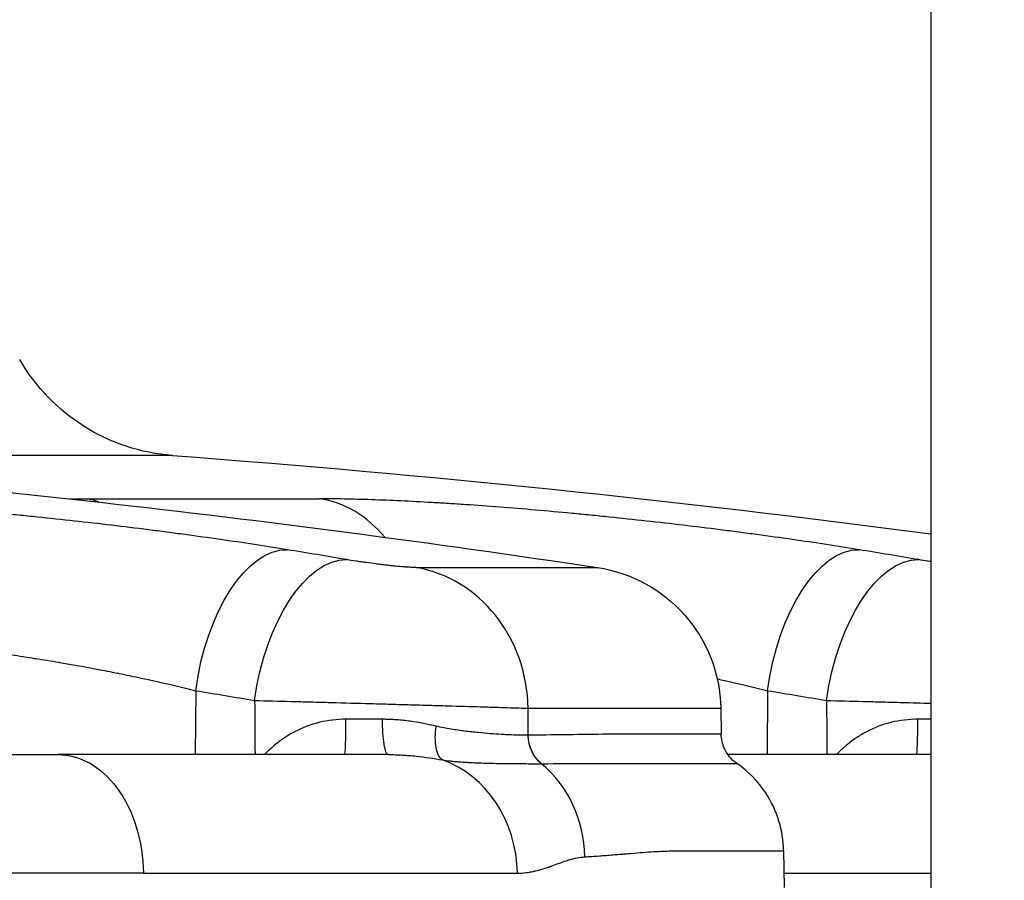
# Model space of a CAD drawing. Extents: x -29 to 68469, y -53473 to 17807.
# Drawn here: x 4090 to 4220, y -11253 to -11140 of the extents above; entities that cross this region are included whole.
import ezdxf

# ---------------------------------------------------------------- set-up
doc = ezdxf.new("R2010")
doc.units = 0
doc.header["$MEASUREMENT"] = 0
doc.header["$PDMODE"] = 1
doc.layers.get('0').update_dxf_attribs({"linetype": 'CONTINUOUS'})
doc.layers.get('DefPoints').update_dxf_attribs({"linetype": 'CONTINUOUS'})
doc.layers.add('FRAM3', color=1, linetype='CONTINUOUS', lineweight=50)
doc.layers.add('寸法線', color=3, linetype='CONTINUOUS', lineweight=18)
doc.layers.add('外形線', color=7, linetype='CONTINUOUS')
doc.styles.get("Standard").update_dxf_attribs({"font": 'TXT.SHX', "bigfont": 'bigfont.shx'})
doc.dimstyles.new('60ベース', dxfattribs={"dimscale": 60, "dimtxt": 3, "dimasz": 3, "dimexe": 0, "dimexo": 1, "dimgap": 1, "dimtad": 3, "dimdec": 1, "dimdsep": 46, "dimtxsty": 'Standard', "dimblk": 'DOTSMALL', "dimcen": 0, "dimclrd": 256, "dimclre": 256, "dimclrt": 7, "dimadec": 3, "dimazin": 2, "dimtfac": 1, "dimtdec": 1, "dimtix": 1, "dimtmove": 2, "dimatfit": 2, "dimldrblk": 'OPEN', "dimfxl": 0, "dimtolj": 1, "dimlwd": -1, "dimlwe": -1, "dimarcsym": 0})

# ---------------------------------------------------------------- blocks, each defined once
blk = doc.blocks.new('_DotSmall')
at = {"layer": 'FRAM3', "color": 0, "const_width": 0.5}
blk.add_lwpolyline([(-0.0625, 0, 1), (0.0625, 0, 1)], format="xyb", close=True, dxfattribs=at)
blk = doc.blocks.new('*D29')
at = {"layer": 'DefPoints', "color": 0}
for p in [(6256.73, -7785), (6256.73, -9768.33), (2638.21, -11823.13)]:
    blk.add_point(p, dxfattribs=at)
at = {"layer": '寸法線', "linetype": 'ByBlock'}
for p, q in [((2638.21, -11763.13), (2638.21, -7785)), ((2638.21, -7785), (6256.73, -7785)), ((6256.73, -9708.33), (6256.73, -7785))]:
    blk.add_line(p, q, dxfattribs=at)
at = {"layer": '寸法線', "xscale": 180, "yscale": 180, "zscale": 180, "rotation": 180}
blk.add_blockref('_DotSmall', (2638.21, -7785), dxfattribs=at)
at = {"layer": '寸法線', "xscale": 180, "yscale": 180, "zscale": 180}
blk.add_blockref('_DotSmall', (6256.73, -7785), dxfattribs=at)
at = {"layer": '寸法線', "color": 7, "insert": (4447.47, -7635), "char_height": 180, "attachment_point": 5}
blk.add_mtext('\\A1;(3619)', dxfattribs=at)
blk = doc.blocks.new('_OPEN')
at = {"color": 0, "linetype": 'ByBlock'}
for p, q in [((-1, 0.16667), (0, 0)), ((0, 0), (-1, -0.16667)), ((0, 0), (-1, 0))]:
    blk.add_line(p, q, dxfattribs=at)

msp = doc.modelspace()

# ---------------------------------------------------------------- linework, layer by layer
at = {"layer": '外形線', "extrusion": (0, 1, 0)}
for p, q in [((4209.874, -10055.605), (4209.874, -11757.709)), ((4110.144, -11197.24), (4034.934, -11197.24)), ((4098.917, -11202.931), (4129.485, -11202.931)), ((4142.154, -11211.968), (4166.024, -11211.968)), ((4113.195, -11228.16), (4113.12, -11236.565)), ((4188.404, -11228.16), (4188.33, -11236.565)), ((4156.924, -11234.021), (4156.899, -11230.474)), ((4156.899, -11230.474), (4182.241, -11230.474)), ((4182.241, -11230.474), (4182.301, -11233.891)), ((4190.506, -11249.222), (4190.59, -11254.027))]:
    msp.add_line(p, q, dxfattribs=at)
at = {"layer": '外形線', "extrusion": (-6.70272e-17, 0, -1)}
for centre, radius, start, end in [((-4112.037, -11171.91), 25.4, 274.27526, 330), ((-3902.947, -12962.806), 1770.493, 94.275256, 98.545214), ((-3978.157, -12962.806), 1770.493, 94.275256, 97.520281), ((-4163.194, -11230.806), 19.05, 98.54521, 179)]:
    msp.add_arc(centre, radius, start, end, dxfattribs=at)
at = {"layer": '外形線'}
for centre, major_axis, ratio, start_param, end_param in [((4097.618, -11221.866), (0, 19.05), 0.6237432, -0.2401224, -0.1095708), ((4127.857, -11221.866), (0, 19.05), 0.7816293, -0.7550729, -0.1095708), ((3897.433, -12962.616), (60.979, 1769.409), 0.862116, -0.1150076, -0.1098215), ((3972.642, -12962.616), (60.979, 1769.409), 0.862116, -0.1150076, -0.1098215), ((4139.58, -11230.806), (0, 19.05), 0.9092632, -1.553343, -0.1491421), ((4132.776, -11231.802), (0, 4.763), 0.0346033, 3.1415927, 4.6878401), ((4207.986, -11231.802), (0, 4.763), 0.0346033, 3.1415927, 4.6878401), ((4141.554, -11252.44), (0, 15.875), 0.8780782, -1.553343, -0.297923), ((4150.19, -11250.285), (0, 15.601), 0.9090702, -1.553343, -0.638949)]:
    msp.add_ellipse(centre, major_axis=major_axis, ratio=ratio, start_param=start_param, end_param=end_param, dxfattribs=at)
at = {"layer": '外形線', "extrusion": (-6.70272e-17, -8.20292e-30, -1)}
for centre in [(4122.842, -11228.492), (4198.051, -11228.492)]:
    msp.add_ellipse(centre, major_axis=(3.066, 18.802), ratio=0.5036583, start_param=-1.6351256, end_param=-0.0704799, dxfattribs=at)
at = {"layer": '外形線', "extrusion": (-6.70272e-17, -1.63303e-29, -1)}
for centre in [(4130.583, -11229.778), (4205.793, -11229.778)]:
    msp.add_ellipse(centre, major_axis=(3.179, 18.783), ratio=0.5033636, start_param=-1.6381414, end_param=-0.0734957, dxfattribs=at)
at = {"layer": '外形線', "extrusion": (-6.70272e-17, -4.12996e-30, -1)}
for centre in [(3887.845, -12962.285), (3963.054, -12962.285)]:
    msp.add_ellipse(centre, major_axis=(60.323, 1750.37), ratio=0.862116, start_param=0.1098215, end_param=0.1150076, dxfattribs=at)
at = {"layer": '外形線', "extrusion": (-6.70272e-17, 5.2939e-32, -1)}
msp.add_ellipse((4133.821, -11231.801), major_axis=(25.39, -0.037), ratio=0.0047171, start_param=1.4154237, end_param=1.6054492, dxfattribs=at)
at = {"layer": '外形線', "extrusion": (-6.70272e-17, 3.45476e-31, -1)}
msp.add_ellipse((4209.03, -11231.801), major_axis=(25.39, -0.037), ratio=0.0047171, start_param=1.537565, end_param=1.6054492, dxfattribs=at)
at = {"layer": '外形線', "extrusion": (1.67685e-16, 2.96587e-16, -1)}
msp.add_ellipse((4149.996, -11227.812), major_axis=(8.847, -5.422), ratio=0.3422512, start_param=0.4909425, end_param=0.494915, dxfattribs=at)
at = {"layer": '外形線', "extrusion": (-6.70272e-17, 2.57323e-30, -1)}
msp.add_ellipse((4161.253, -11233.938), major_axis=(-0.044, 4.762), ratio=0.909172, start_param=3.7888662, end_param=4.7033295, dxfattribs=at)
at = {"layer": '外形線'}
for points, knots in [([(4125.234, -11209.628), (4122.4, -11209.166), (4119.459, -11208.717), (4116.415, -11208.28), (4114.893, -11208.061), (4113.345, -11207.846), (4111.77, -11207.634), (4110.983, -11207.527), (4110.19, -11207.422), (4109.389, -11207.317), (4108.589, -11207.213), (4107.779, -11207.109), (4106.97, -11207.006), (4103.732, -11206.597), (4100.485, -11206.212), (4097.228, -11205.852), (4095.599, -11205.672), (4093.968, -11205.498), (4092.335, -11205.331), (4091.518, -11205.247), (4090.701, -11205.165), (4089.883, -11205.084), (4089.065, -11205.003), (4088.247, -11204.925), (4087.437, -11204.848), (4084.198, -11204.542), (4081.047, -11204.27), (4077.985, -11204.033), (4076.453, -11203.914), (4074.944, -11203.804), (4073.457, -11203.703), (4072.714, -11203.652), (4071.975, -11203.604), (4071.244, -11203.558), (4070.514, -11203.512), (4069.796, -11203.468), (4069.088, -11203.427), (4066.258, -11203.263), (4063.607, -11203.14), (4061.133, -11203.057), (4059.896, -11203.015), (4058.703, -11202.984), (4057.556, -11202.963), (4056.983, -11202.952), (4056.421, -11202.944), (4055.874, -11202.939), (4055.327, -11202.933), (4054.794, -11202.931), (4054.276, -11202.931)], [0, 0, 0, 0, 0.00982957, 0.00982957, 0.00982957, 0.014744355, 0.014744355, 0.014744355, 0.017201748, 0.017201748, 0.017201748, 0.01965914, 0.01965914, 0.01965914, 0.029488711, 0.029488711, 0.029488711, 0.034403496, 0.034403496, 0.034403496, 0.036860888, 0.036860888, 0.036860888, 0.039318281, 0.039318281, 0.039318281, 0.049147851, 0.049147851, 0.049147851, 0.054062636, 0.054062636, 0.054062636, 0.056520029, 0.056520029, 0.056520029, 0.058977421, 0.058977421, 0.058977421, 0.068806991, 0.068806991, 0.068806991, 0.073721776, 0.073721776, 0.073721776, 0.076179169, 0.076179169, 0.076179169, 0.078636562, 0.078636562, 0.078636562, 0.078636562]), ([(4096.656, -11202.942), (4096.772, -11202.941), (4096.889, -11202.94), (4097.005, -11202.939), (4097.631, -11202.933), (4098.268, -11202.931), (4098.917, -11202.931)], [0.075719364, 0.075719364, 0.075719364, 0.075719364, 0.076179169, 0.076179169, 0.076179169, 0.0786365616, 0.0786365616, 0.0786365616, 0.0786365616]), ([(4200.443, -11209.628), (4197.609, -11209.166), (4194.668, -11208.717), (4191.624, -11208.28), (4190.102, -11208.061), (4188.554, -11207.846), (4186.98, -11207.634), (4186.193, -11207.527), (4185.399, -11207.422), (4184.599, -11207.317), (4183.798, -11207.213), (4182.989, -11207.109), (4182.18, -11207.006), (4178.942, -11206.597), (4175.694, -11206.212), (4172.437, -11205.852), (4170.809, -11205.672), (4169.178, -11205.498), (4167.544, -11205.331), (4166.728, -11205.247), (4165.91, -11205.165), (4165.092, -11205.084), (4164.274, -11205.003), (4163.457, -11204.925), (4162.647, -11204.848), (4159.407, -11204.542), (4156.257, -11204.27), (4153.194, -11204.033), (4151.663, -11203.914), (4150.153, -11203.804), (4148.667, -11203.703), (4147.923, -11203.652), (4147.184, -11203.604), (4146.454, -11203.558), (4145.724, -11203.512), (4145.005, -11203.468), (4144.298, -11203.427), (4141.468, -11203.263), (4138.817, -11203.14), (4136.342, -11203.057), (4135.105, -11203.015), (4133.912, -11202.984), (4132.766, -11202.963), (4132.192, -11202.952), (4131.63, -11202.944), (4131.083, -11202.939), (4130.536, -11202.933), (4130.004, -11202.931), (4129.485, -11202.931)], [0, 0, 0, 0, 0.00982957, 0.00982957, 0.00982957, 0.014744355, 0.014744355, 0.014744355, 0.017201748, 0.017201748, 0.017201748, 0.01965914, 0.01965914, 0.01965914, 0.029488711, 0.029488711, 0.029488711, 0.034403496, 0.034403496, 0.034403496, 0.036860888, 0.036860888, 0.036860888, 0.039318281, 0.039318281, 0.039318281, 0.049147851, 0.049147851, 0.049147851, 0.054062636, 0.054062636, 0.054062636, 0.056520029, 0.056520029, 0.056520029, 0.058977421, 0.058977421, 0.058977421, 0.068806991, 0.068806991, 0.068806991, 0.073721776, 0.073721776, 0.073721776, 0.076179169, 0.076179169, 0.076179169, 0.078636562, 0.078636562, 0.078636562, 0.078636562]), ([(4142.154, -11211.968), (4141.965, -11211.968), (4141.735, -11211.961), (4141.467, -11211.947), (4141.332, -11211.94), (4141.188, -11211.931), (4141.034, -11211.921), (4140.88, -11211.911), (4140.719, -11211.899), (4140.55, -11211.885), (4140.213, -11211.858), (4139.848, -11211.825), (4139.454, -11211.786), (4139.355, -11211.776), (4139.255, -11211.766), (4139.154, -11211.756), (4139.053, -11211.745), (4138.951, -11211.735), (4138.848, -11211.724), (4138.642, -11211.701), (4138.433, -11211.678), (4138.22, -11211.654), (4138.008, -11211.63), (4137.791, -11211.604), (4137.572, -11211.577), (4137.352, -11211.551), (4137.128, -11211.523), (4136.905, -11211.494), (4136.46, -11211.437), (4136.016, -11211.378), (4135.574, -11211.316), (4135.463, -11211.3), (4135.353, -11211.284), (4135.242, -11211.269), (4135.132, -11211.253), (4135.021, -11211.237), (4134.912, -11211.221), (4134.694, -11211.188), (4134.48, -11211.156), (4134.27, -11211.124), (4133.85, -11211.059), (4133.446, -11210.994), (4133.059, -11210.929)], [0, 0, 0, 0, 0.001346503, 0.001346503, 0.001346503, 0.002019754, 0.002019754, 0.002019754, 0.002693006, 0.002693006, 0.002693006, 0.004039508, 0.004039508, 0.004039508, 0.004376134, 0.004376134, 0.004376134, 0.00471276, 0.00471276, 0.00471276, 0.005386011, 0.005386011, 0.005386011, 0.006059263, 0.006059263, 0.006059263, 0.006732514, 0.006732514, 0.006732514, 0.008079017, 0.008079017, 0.008079017, 0.008415643, 0.008415643, 0.008415643, 0.008752268, 0.008752268, 0.008752268, 0.00942552, 0.00942552, 0.00942552, 0.010772023, 0.010772023, 0.010772023, 0.010772023]), ([(4209.874, -11211.184), (4209.741, -11211.164), (4209.609, -11211.144), (4209.479, -11211.124), (4209.059, -11211.059), (4208.656, -11210.994), (4208.269, -11210.929)], [0.0090091289, 0.0090091289, 0.0090091289, 0.0090091289, 0.0094255198, 0.0094255198, 0.0094255198, 0.0107720226, 0.0107720226, 0.0107720226, 0.0107720226]), ([(4067.535, -11221.534), (4068.203, -11221.534), (4068.909, -11221.545), (4069.647, -11221.566), (4069.651, -11221.566), (4069.656, -11221.566), (4069.66, -11221.566), (4070.395, -11221.587), (4071.158, -11221.618), (4071.95, -11221.659), (4071.959, -11221.659), (4071.968, -11221.66), (4071.977, -11221.66), (4073.563, -11221.743), (4075.261, -11221.864), (4077.072, -11222.025), (4077.091, -11222.027), (4077.109, -11222.028), (4077.128, -11222.03), (4077.566, -11222.069), (4078.01, -11222.111), (4078.461, -11222.154), (4078.931, -11222.2), (4079.407, -11222.248), (4079.885, -11222.298), (4079.908, -11222.3), (4079.932, -11222.303), (4079.955, -11222.305), (4080.89, -11222.403), (4081.839, -11222.51), (4082.8, -11222.624), (4082.827, -11222.628), (4082.853, -11222.631), (4082.88, -11222.634), (4084.828, -11222.867), (4086.831, -11223.132), (4088.885, -11223.431), (4088.916, -11223.435), (4088.946, -11223.439), (4088.976, -11223.444), (4089.468, -11223.515), (4089.964, -11223.589), (4090.459, -11223.664), (4090.49, -11223.669), (4090.52, -11223.673), (4090.551, -11223.678), (4091.047, -11223.753), (4091.543, -11223.83), (4092.038, -11223.908), (4092.068, -11223.913), (4092.098, -11223.918), (4092.128, -11223.923), (4093.149, -11224.084), (4094.169, -11224.251), (4095.186, -11224.424), (4095.215, -11224.429), (4095.243, -11224.434), (4095.272, -11224.439), (4097.341, -11224.791), (4099.402, -11225.167), (4101.454, -11225.566), (4101.476, -11225.57), (4101.497, -11225.574), (4101.519, -11225.579), (4102.018, -11225.676), (4102.516, -11225.774), (4103.009, -11225.874), (4103.029, -11225.877), (4103.048, -11225.881), (4103.068, -11225.885), (4103.563, -11225.985), (4104.054, -11226.085), (4104.541, -11226.186), (4104.558, -11226.19), (4104.574, -11226.193), (4104.591, -11226.197), (4105.587, -11226.404), (4106.565, -11226.613), (4107.527, -11226.826), (4107.538, -11226.828), (4107.55, -11226.831), (4107.561, -11226.833), (4109.507, -11227.263), (4111.386, -11227.705), (4113.195, -11228.16)], [0, 0, 0, 0, 0.003207993, 0.003207993, 0.003207993, 0.003226677, 0.003226677, 0.003226677, 0.00641735, 0.00641735, 0.00641735, 0.006453354, 0.006453354, 0.006453354, 0.012841378, 0.012841378, 0.012841378, 0.012906709, 0.012906709, 0.012906709, 0.014448411, 0.014448411, 0.014448411, 0.016056053, 0.016056053, 0.016056053, 0.016133386, 0.016133386, 0.016133386, 0.019273935, 0.019273935, 0.019273935, 0.019360063, 0.019360063, 0.019360063, 0.025719714, 0.025719714, 0.025719714, 0.025813418, 0.025813418, 0.025813418, 0.027333227, 0.027333227, 0.027333227, 0.027426756, 0.027426756, 0.027426756, 0.028947603, 0.028947603, 0.028947603, 0.029040095, 0.029040095, 0.029040095, 0.032178966, 0.032178966, 0.032178966, 0.032266772, 0.032266772, 0.032266772, 0.038651756, 0.038651756, 0.038651756, 0.038720126, 0.038720126, 0.038720126, 0.040271975, 0.040271975, 0.040271975, 0.040333465, 0.040333465, 0.040333465, 0.041892706, 0.041892706, 0.041892706, 0.041946804, 0.041946804, 0.041946804, 0.045135581, 0.045135581, 0.045135581, 0.045173481, 0.045173481, 0.045173481, 0.051626835, 0.051626835, 0.051626835, 0.051626835]), ([(4181.777, -11226.616), (4182.099, -11226.686), (4182.418, -11226.755), (4182.736, -11226.826), (4182.748, -11226.828), (4182.759, -11226.831), (4182.771, -11226.833), (4184.716, -11227.263), (4186.595, -11227.705), (4188.404, -11228.16)], [0.0440818459, 0.0440818459, 0.0440818459, 0.0440818459, 0.0451355815, 0.0451355815, 0.0451355815, 0.0451734808, 0.0451734808, 0.0451734808, 0.0516268352, 0.0516268352, 0.0516268352, 0.0516268352]), ([(4120.936, -11229.446), (4122.476, -11229.485), (4124.083, -11229.527), (4126.59, -11229.593), (4127.442, -11229.616), (4128.744, -11229.651), (4129.183, -11229.663), (4130.061, -11229.686), (4130.5, -11229.698), (4132.696, -11229.758), (4134.457, -11229.806), (4137.103, -11229.88), (4137.991, -11229.905), (4139.729, -11229.954), (4140.584, -11229.978), (4142.264, -11230.026), (4143.09, -11230.05), (4144.306, -11230.085), (4144.708, -11230.097), (4145.504, -11230.12), (4145.9, -11230.132), (4147.839, -11230.189), (4149.275, -11230.232), (4151.262, -11230.292), (4151.895, -11230.312), (4153.105, -11230.349), (4153.671, -11230.367), (4155.253, -11230.418), (4156.154, -11230.448), (4156.899, -11230.474)], [0, 0, 0, 0, 0.005284215, 0.005284215, 0.007926322, 0.007926322, 0.009247376, 0.009247376, 0.01056843, 0.01056843, 0.015852645, 0.015852645, 0.018494752, 0.018494752, 0.021136859, 0.021136859, 0.023778967, 0.023778967, 0.025100021, 0.025100021, 0.026421074, 0.026421074, 0.031705289, 0.031705289, 0.034347397, 0.034347397, 0.036989504, 0.036989504, 0.042273719, 0.042273719, 0.042273719, 0.042273719]), ([(4196.146, -11229.446), (4197.686, -11229.485), (4199.293, -11229.527), (4201.799, -11229.593), (4202.651, -11229.616), (4203.954, -11229.651), (4204.393, -11229.663), (4205.271, -11229.686), (4205.71, -11229.698), (4207.389, -11229.744), (4208.63, -11229.778), (4209.874, -11229.812)], [0, 0, 0, 0, 0.005284215, 0.005284215, 0.007926322, 0.007926322, 0.009247376, 0.009247376, 0.01056843, 0.01056843, 0.014297365, 0.014297365, 0.014297365, 0.014297365]), ([(4132.941, -11231.919), (4132.357, -11231.918), (4131.777, -11231.951), (4131.202, -11232.018), (4131.182, -11232.02), (4131.162, -11232.022), (4131.142, -11232.025), (4130.585, -11232.092), (4130.03, -11232.191), (4129.491, -11232.321), (4129.455, -11232.33), (4129.418, -11232.339), (4129.382, -11232.348), (4128.29, -11232.619), (4127.257, -11233.012), (4126.279, -11233.52), (4126.23, -11233.545), (4126.181, -11233.571), (4126.133, -11233.597), (4125.877, -11233.733), (4125.624, -11233.878), (4125.378, -11234.029), (4125.178, -11234.152), (4124.982, -11234.279), (4124.79, -11234.409), (4124.745, -11234.439), (4124.701, -11234.47), (4124.657, -11234.501), (4124.225, -11234.802), (4123.813, -11235.122), (4123.419, -11235.461), (4123.386, -11235.489), (4123.353, -11235.518), (4123.32, -11235.547), (4122.949, -11235.87), (4122.594, -11236.21), (4122.253, -11236.564)], [0, 0, 0, 0, 0.001744905, 0.001744905, 0.001744905, 0.00180542, 0.00180542, 0.00180542, 0.003495942, 0.003495942, 0.003495942, 0.00361084, 0.00361084, 0.00361084, 0.007050173, 0.007050173, 0.007050173, 0.007221681, 0.007221681, 0.007221681, 0.008124391, 0.008124391, 0.008124391, 0.008857308, 0.008857308, 0.008857308, 0.009027101, 0.009027101, 0.009027101, 0.010692508, 0.010692508, 0.010692508, 0.010832521, 0.010832521, 0.010832521, 0.012410069, 0.012410069, 0.012410069, 0.012410069]), ([(4138.486, -11236.565), (4138.391, -11236.564), (4138.297, -11236.445), (4138.209, -11236.214), (4138.121, -11235.983), (4138.04, -11235.641), (4137.972, -11235.213), (4137.904, -11234.785), (4137.849, -11234.271), (4137.811, -11233.709), (4137.773, -11233.147), (4137.752, -11232.538), (4137.75, -11231.925)], [0, 0, 0, 0, 0.25, 0.25, 0.25, 0.5, 0.5, 0.5, 0.75, 0.75, 0.75, 1, 1, 1, 1]), ([(4144.821, -11232.835), (4143.708, -11232.572), (4142.564, -11232.347), (4141.387, -11232.185), (4140.789, -11232.104), (4140.183, -11232.038), (4139.568, -11231.993), (4139.262, -11231.971), (4138.954, -11231.953), (4138.643, -11231.942), (4138.488, -11231.936), (4138.332, -11231.932), (4138.175, -11231.929), (4138.097, -11231.927), (4138.019, -11231.926), (4137.94, -11231.926), (4137.901, -11231.925), (4137.862, -11231.925), (4137.823, -11231.925), (4137.803, -11231.925), (4137.783, -11231.925), (4137.764, -11231.925), (4137.759, -11231.925), (4137.754, -11231.925), (4137.75, -11231.925)], [0, 0, 0, 0, 0.003727262, 0.003727262, 0.003727262, 0.005618851, 0.005618851, 0.005618851, 0.006559683, 0.006559683, 0.006559683, 0.0070296525, 0.0070296525, 0.0070296525, 0.0072645183, 0.0072645183, 0.0072645183, 0.0073819206, 0.0073819206, 0.0073819206, 0.007440614, 0.007440614, 0.007440614, 0.0074545239, 0.0074545239, 0.0074545239, 0.0074545239]), ([(4145.645, -11237.263), (4145.453, -11237.144), (4145.278, -11236.943), (4145.136, -11236.67), (4144.993, -11236.397), (4144.882, -11236.053), (4144.808, -11235.656), (4144.734, -11235.259), (4144.697, -11234.81), (4144.699, -11234.331), (4144.702, -11233.853), (4144.743, -11233.345), (4144.821, -11232.835)], [0, 0, 0, 0, 0.25, 0.25, 0.25, 0.5, 0.5, 0.5, 0.75, 0.75, 0.75, 1, 1, 1, 1]), ([(4156.9, -11234.022), (4156.287, -11234.029), (4155.565, -11234.019), (4154.737, -11233.986), (4154.732, -11233.986), (4154.727, -11233.985), (4154.722, -11233.985), (4154.518, -11233.977), (4154.309, -11233.967), (4154.092, -11233.957), (4153.871, -11233.946), (4153.641, -11233.933), (4153.406, -11233.92), (4153.401, -11233.92), (4153.395, -11233.919), (4153.389, -11233.919), (4152.924, -11233.892), (4152.438, -11233.859), (4151.932, -11233.82), (4151.926, -11233.819), (4151.92, -11233.819), (4151.915, -11233.818), (4151.407, -11233.779), (4150.878, -11233.733), (4150.33, -11233.678), (4150.191, -11233.665), (4150.051, -11233.65), (4149.909, -11233.635), (4149.768, -11233.62), (4149.625, -11233.605), (4149.481, -11233.588), (4149.193, -11233.556), (4148.9, -11233.52), (4148.601, -11233.482), (4148.597, -11233.481), (4148.592, -11233.481), (4148.587, -11233.48), (4148.293, -11233.442), (4147.993, -11233.402), (4147.69, -11233.358), (4147.382, -11233.314), (4147.07, -11233.266), (4146.755, -11233.214), (4146.752, -11233.214), (4146.748, -11233.213), (4146.745, -11233.213), (4146.433, -11233.161), (4146.117, -11233.106), (4145.798, -11233.044), (4145.475, -11232.982), (4145.15, -11232.914), (4144.821, -11232.835)], [0, 0, 0, 0, 0.004366962, 0.004366962, 0.004366962, 0.004392785, 0.004392785, 0.004392785, 0.005463729, 0.005463729, 0.005463729, 0.006562272, 0.006562272, 0.006562272, 0.006589178, 0.006589178, 0.006589178, 0.008761114, 0.008761114, 0.008761114, 0.00878557, 0.00878557, 0.00878557, 0.010960711, 0.010960711, 0.010960711, 0.01151076, 0.01151076, 0.01151076, 0.012060883, 0.012060883, 0.012060883, 0.01316138, 0.01316138, 0.01316138, 0.013178356, 0.013178356, 0.013178356, 0.014262241, 0.014262241, 0.014262241, 0.015363838, 0.015363838, 0.015363838, 0.015374748, 0.015374748, 0.015374748, 0.016466617, 0.016466617, 0.016466617, 0.017571141, 0.017571141, 0.017571141, 0.017571141]), ([(4208.15, -11231.919), (4207.566, -11231.918), (4206.986, -11231.951), (4206.411, -11232.018), (4206.391, -11232.02), (4206.371, -11232.022), (4206.351, -11232.025), (4205.794, -11232.092), (4205.239, -11232.191), (4204.701, -11232.321), (4204.664, -11232.33), (4204.627, -11232.339), (4204.591, -11232.348), (4203.499, -11232.619), (4202.467, -11233.012), (4201.488, -11233.52), (4201.439, -11233.545), (4201.391, -11233.571), (4201.342, -11233.597), (4201.087, -11233.733), (4200.834, -11233.878), (4200.587, -11234.029), (4200.387, -11234.152), (4200.191, -11234.279), (4199.999, -11234.409), (4199.955, -11234.439), (4199.911, -11234.47), (4199.867, -11234.501), (4199.434, -11234.802), (4199.022, -11235.122), (4198.628, -11235.461), (4198.595, -11235.489), (4198.562, -11235.518), (4198.529, -11235.547), (4198.158, -11235.87), (4197.804, -11236.21), (4197.463, -11236.564)], [0, 0, 0, 0, 0.001744905, 0.001744905, 0.001744905, 0.00180542, 0.00180542, 0.00180542, 0.003495942, 0.003495942, 0.003495942, 0.00361084, 0.00361084, 0.00361084, 0.007050173, 0.007050173, 0.007050173, 0.007221681, 0.007221681, 0.007221681, 0.008124391, 0.008124391, 0.008124391, 0.008857308, 0.008857308, 0.008857308, 0.009027101, 0.009027101, 0.009027101, 0.010692508, 0.010692508, 0.010692508, 0.010832521, 0.010832521, 0.010832521, 0.012410069, 0.012410069, 0.012410069, 0.012410069]), ([(4158.648, -11237.761), (4158.119, -11237.328), (4157.681, -11236.761), (4157.077, -11235.469), (4156.912, -11234.747), (4156.9, -11234.022)], [0, 0, 0, 0, 0.5, 0.5, 0.99999979, 0.99999979, 0.99999979, 0.99999979]), ([(4182.301, -11233.891), (4182.301, -11233.891), (4182.301, -11233.891), (4182.301, -11233.891), (4182.298, -11233.891), (4181.756, -11233.892), (4180.679, -11233.892), (4180.675, -11233.892), (4180.67, -11233.892), (4180.665, -11233.892), (4180.394, -11233.892), (4180.088, -11233.892), (4179.749, -11233.892), (4179.416, -11233.892), (4179.052, -11233.892), (4178.656, -11233.892), (4178.648, -11233.892), (4178.64, -11233.892), (4178.632, -11233.892), (4177.831, -11233.891), (4176.902, -11233.891), (4175.847, -11233.891), (4175.837, -11233.891), (4175.826, -11233.891), (4175.815, -11233.891), (4174.758, -11233.891), (4173.576, -11233.891), (4172.268, -11233.891), (4172.256, -11233.891), (4172.244, -11233.891), (4172.231, -11233.891), (4171.582, -11233.891), (4170.902, -11233.891), (4170.191, -11233.891), (4170.179, -11233.891), (4170.167, -11233.891), (4170.155, -11233.891), (4169.442, -11233.891), (4168.698, -11233.89), (4167.923, -11233.892), (4167.912, -11233.892), (4167.9, -11233.892), (4167.888, -11233.892), (4164.744, -11233.904), (4161.095, -11233.982), (4156.924, -11234.021)], [0.11954445, 0.11954445, 0.11954445, 0.11954445, 0.11962605, 0.11962605, 0.11962605, 0.14946837, 0.14946837, 0.14946837, 0.14959462, 0.14959462, 0.14959462, 0.15708673, 0.15708673, 0.15708673, 0.16443033, 0.16443033, 0.16443033, 0.16457658, 0.16457658, 0.16457658, 0.17939228, 0.17939228, 0.17939228, 0.17954322, 0.17954322, 0.17954322, 0.19435424, 0.19435424, 0.19435424, 0.19449278, 0.19449278, 0.19449278, 0.20183522, 0.20183522, 0.20183522, 0.2019612, 0.2019612, 0.2019612, 0.2093162, 0.2093162, 0.2093162, 0.20942541, 0.20942541, 0.20942541, 0.23924012, 0.23924012, 0.23924012, 0.23924012]), ([(4184.352, -11237.724), (4183.996, -11237.478), (4183.675, -11237.184), (4183.115, -11236.509), (4182.88, -11236.128), (4182.448, -11235.143), (4182.312, -11234.521), (4182.301, -11233.891)], [-0.17813523, -0.17813523, -0.17813523, -0.17813523, -0.12702106, -0.12702106, -0.07446352, -0.07446352, 0, 0, 0, 0]), ([(4038.455, -11236.565), (4039.861, -11236.565), (4041.259, -11236.565), (4042.648, -11236.565), (4046.372, -11236.565), (4050.039, -11236.565), (4053.65, -11236.565), (4056.129, -11236.565), (4058.582, -11236.565), (4061.008, -11236.565), (4063.009, -11236.565), (4064.994, -11236.565), (4066.956, -11236.565), (4067.373, -11236.565), (4067.789, -11236.565), (4068.203, -11236.565), (4077.673, -11236.565), (4086.636, -11236.565), (4095.092, -11236.565), (4095.093, -11236.565), (4095.093, -11236.565), (4095.094, -11236.565)], [0.04028879, 0.04028879, 0.04028879, 0.04028879, 0.07152634, 0.07152634, 0.07152634, 0.1552138, 0.1552138, 0.1552138, 0.21267631, 0.21267631, 0.21267631, 0.26007052, 0.26007052, 0.26007052, 0.27013882, 0.27013882, 0.27013882, 0.49998886, 0.49998886, 0.49998886, 0.49999955, 0.49999955, 0.49999955, 0.49999955]), ([(4138.486, -11236.565), (4137.678, -11236.565), (4136.857, -11236.565), (4136.024, -11236.565), (4133.793, -11236.565), (4131.474, -11236.565), (4129.067, -11236.565), (4127.415, -11236.565), (4125.721, -11236.565), (4123.985, -11236.565), (4122.554, -11236.565), (4121.094, -11236.565), (4119.609, -11236.565), (4119.293, -11236.565), (4118.977, -11236.565), (4118.659, -11236.565), (4111.405, -11236.565), (4103.55, -11236.565), (4095.095, -11236.565), (4095.094, -11236.565), (4095.094, -11236.565), (4095.094, -11236.565)], [0.04028879, 0.04028879, 0.04028879, 0.04028879, 0.07152634, 0.07152634, 0.07152634, 0.1552138, 0.1552138, 0.1552138, 0.21267631, 0.21267631, 0.21267631, 0.26007052, 0.26007052, 0.26007052, 0.27013882, 0.27013882, 0.27013882, 0.49998886, 0.49998886, 0.49998886, 0.49999955, 0.49999955, 0.49999955, 0.49999955]), ([(4095.094, -11236.565), (4096.502, -11236.565), (4097.897, -11236.939), (4100.548, -11238.416), (4101.775, -11239.521), (4103.908, -11242.383), (4104.777, -11244.136), (4105.972, -11247.998), (4106.291, -11250.066), (4106.318, -11252.162)], [-0.97388204, -0.97388204, -0.97388204, -0.97388204, -0.73867743, -0.73867743, -0.49796292, -0.49796292, -0.24760283, -0.24760283, -0.00000161, -0.00000161, -0.00000161, -0.00000161]), ([(4138.486, -11236.565), (4138.565, -11236.565), (4138.646, -11236.565), (4138.805, -11236.566), (4139.043, -11236.569), (4139.28, -11236.574), (4139.751, -11236.588), (4140.062, -11236.602), (4140.986, -11236.655), (4141.592, -11236.706), (4143.378, -11236.893), (4144.528, -11237.065), (4145.645, -11237.263)], [0.0000000139, 0.0000000139, 0.0000000139, 0.0000000139, 0.0002465085, 0.0002465085, 0.000493077, 0.000986214, 0.000986214, 0.0019724881, 0.0019724881, 0.0039450362, 0.0039450362, 0.0078901324, 0.0078901324, 0.0078901324, 0.0078901324]), ([(4209.874, -11236.565), (4208.064, -11236.565), (4206.198, -11236.565), (4204.277, -11236.565), (4202.624, -11236.565), (4200.93, -11236.565), (4199.195, -11236.565), (4197.764, -11236.565), (4196.304, -11236.565), (4194.818, -11236.565), (4194.503, -11236.565), (4194.186, -11236.565), (4193.868, -11236.565), (4190.44, -11236.565), (4186.877, -11236.565), (4183.179, -11236.565)], [0.08839656, 0.08839656, 0.08839656, 0.08839656, 0.1552138, 0.1552138, 0.1552138, 0.21267631, 0.21267631, 0.21267631, 0.26007052, 0.26007052, 0.26007052, 0.27013882, 0.27013882, 0.27013882, 0.37878066, 0.37878066, 0.37878066, 0.37878066]), ([(4145.645, -11237.263), (4145.972, -11237.315), (4146.301, -11237.356), (4146.629, -11237.393), (4146.682, -11237.399), (4146.735, -11237.404), (4146.788, -11237.41), (4147.063, -11237.439), (4147.338, -11237.465), (4147.612, -11237.488), (4147.693, -11237.495), (4147.774, -11237.501), (4147.855, -11237.507), (4148.197, -11237.534), (4148.537, -11237.557), (4148.874, -11237.578), (4149.098, -11237.591), (4149.322, -11237.604), (4149.543, -11237.615), (4149.647, -11237.62), (4149.75, -11237.625), (4149.852, -11237.63), (4150.169, -11237.644), (4150.481, -11237.657), (4150.79, -11237.667), (4150.942, -11237.673), (4151.094, -11237.678), (4151.244, -11237.682), (4151.393, -11237.686), (4151.543, -11237.69), (4151.689, -11237.694), (4152.177, -11237.706), (4152.653, -11237.716), (4153.115, -11237.724), (4153.202, -11237.725), (4153.288, -11237.726), (4153.374, -11237.728), (4153.839, -11237.735), (4154.29, -11237.739), (4154.724, -11237.743), (4154.79, -11237.744), (4154.856, -11237.744), (4154.922, -11237.745), (4155.168, -11237.747), (4155.409, -11237.749), (4155.642, -11237.751), (4155.83, -11237.752), (4156.014, -11237.753), (4156.194, -11237.755), (4156.237, -11237.755), (4156.279, -11237.755), (4156.322, -11237.755), (4156.738, -11237.758), (4157.131, -11237.759), (4157.503, -11237.76), (4157.912, -11237.761), (4158.295, -11237.761), (4158.648, -11237.761)], [-0.00000006, -0.00000006, -0.00000006, -0.00000006, 0.00126007, 0.00126007, 0.00126007, 0.001463777, 0.001463777, 0.001463777, 0.0025202, 0.0025202, 0.0025202, 0.002833158, 0.002833158, 0.002833158, 0.004157375, 0.004157375, 0.004157375, 0.005040459, 0.005040459, 0.005040459, 0.005454562, 0.005454562, 0.005454562, 0.006731704, 0.006731704, 0.006731704, 0.007363717, 0.007363717, 0.007363717, 0.0079919, 0.0079919, 0.0079919, 0.010080979, 0.010080979, 0.010080979, 0.010473747, 0.010473747, 0.010473747, 0.012601239, 0.012601239, 0.012601239, 0.012925779, 0.012925779, 0.012925779, 0.014142724, 0.014142724, 0.014142724, 0.015121498, 0.015121498, 0.015121498, 0.015354075, 0.015354075, 0.015354075, 0.017641758, 0.017641758, 0.017641758, 0.020162018, 0.020162018, 0.020162018, 0.020162018]), ([(4158.648, -11237.761), (4158.648, -11237.761), (4158.648, -11237.761), (4158.648, -11237.761), (4158.658, -11237.761), (4158.667, -11237.761), (4158.677, -11237.761)], [-0.00000006, -0.00000006, -0.00000006, -0.00000006, 0, 0, 0, 0.000068872624, 0.000068872624, 0.000068872624, 0.000068872624]), ([(4158.677, -11237.761), (4162.912, -11237.751), (4166.659, -11237.728), (4169.834, -11237.724), (4169.845, -11237.724), (4169.856, -11237.724), (4169.867, -11237.724), (4170.65, -11237.723), (4171.398, -11237.724), (4172.117, -11237.724), (4172.128, -11237.724), (4172.14, -11237.724), (4172.151, -11237.724), (4172.868, -11237.724), (4173.554, -11237.724), (4174.209, -11237.724), (4174.22, -11237.724), (4174.231, -11237.724), (4174.242, -11237.724), (4175.56, -11237.724), (4176.753, -11237.724), (4177.819, -11237.724), (4177.828, -11237.724), (4177.836, -11237.724), (4177.845, -11237.724), (4178.91, -11237.724), (4179.848, -11237.724), (4180.656, -11237.724), (4180.662, -11237.724), (4180.668, -11237.724), (4180.673, -11237.724), (4181.075, -11237.724), (4181.444, -11237.724), (4181.781, -11237.725), (4182.123, -11237.725), (4182.431, -11237.725), (4182.704, -11237.725), (4182.707, -11237.725), (4182.71, -11237.725), (4182.712, -11237.725), (4183.801, -11237.725), (4184.349, -11237.724), (4184.352, -11237.724), (4184.352, -11237.724), (4184.352, -11237.724), (4184.352, -11237.724)], [0, 0, 0, 0, 0.02992178, 0.02992178, 0.02992178, 0.03002656, 0.03002656, 0.03002656, 0.03741463, 0.03741463, 0.03741463, 0.03753319, 0.03753319, 0.03753319, 0.04491612, 0.04491612, 0.04491612, 0.04503983, 0.04503983, 0.04503983, 0.05993077, 0.05993077, 0.05993077, 0.06005311, 0.06005311, 0.06005311, 0.07496113, 0.07496113, 0.07496113, 0.07506639, 0.07506639, 0.07506639, 0.08248256, 0.08248256, 0.08248256, 0.09000616, 0.09000616, 0.09000616, 0.09007967, 0.09007967, 0.09007967, 0.12010013, 0.12010013, 0.12010013, 0.12018212, 0.12018212, 0.12018212, 0.12018212]), ([(4190.506, -11249.222), (4190.483, -11247.901), (4190.276, -11246.59), (4189.494, -11244.01), (4188.908, -11242.76), (4187.145, -11240.084), (4185.855, -11238.764), (4184.352, -11237.724)], [-0.54179966, -0.54179966, -0.54179966, -0.54179966, -0.38575558, -0.38575558, -0.2234411, -0.2234411, -0.00735994, -0.00735994, -0.00735994, -0.00735994]), ([(4164.371, -11250.012), (4164.602, -11249.999), (4165.256, -11249.954), (4166.289, -11249.878), (4166.806, -11249.84), (4167.416, -11249.793), (4168.109, -11249.739), (4168.455, -11249.712), (4168.822, -11249.683), (4169.208, -11249.652), (4169.401, -11249.637), (4169.598, -11249.621), (4169.8, -11249.605), (4169.901, -11249.596), (4170.003, -11249.588), (4170.106, -11249.579), (4170.158, -11249.575), (4170.21, -11249.571), (4170.262, -11249.567), (4170.288, -11249.564), (4170.314, -11249.562), (4170.34, -11249.56), (4170.365, -11249.558), (4170.39, -11249.556), (4170.414, -11249.554), (4170.416, -11249.554), (4170.418, -11249.554), (4170.419, -11249.554), (4171.563, -11249.459), (4172.56, -11249.382), (4173.433, -11249.328), (4174.306, -11249.274), (4175.054, -11249.243), (4175.696, -11249.23), (4175.698, -11249.23), (4175.698, -11249.23), (4175.698, -11249.23), (4175.762, -11249.229), (4176.014, -11249.223), (4176.442, -11249.221), (4176.837, -11249.219), (4177.38, -11249.222), (4178.046, -11249.222), (4178.667, -11249.222), (4179.395, -11249.222), (4180.195, -11249.222), (4180.762, -11249.222), (4181.364, -11249.222), (4181.986, -11249.222), (4182.297, -11249.222), (4182.613, -11249.222), (4182.931, -11249.222), (4183.091, -11249.222), (4183.251, -11249.222), (4183.411, -11249.222), (4183.491, -11249.222), (4183.571, -11249.222), (4183.652, -11249.222), (4183.692, -11249.222), (4183.732, -11249.222), (4183.772, -11249.222), (4183.792, -11249.222), (4183.812, -11249.222), (4183.832, -11249.222), (4183.842, -11249.222), (4183.853, -11249.222), (4183.863, -11249.222), (4183.868, -11249.222), (4183.874, -11249.222), (4183.88, -11249.222), (4183.883, -11249.222), (4183.887, -11249.222), (4183.891, -11249.222), (4183.892, -11249.222), (4183.892, -11249.222), (4183.893, -11249.222), (4188.284, -11249.222), (4190.506, -11249.222), (4190.506, -11249.222)], [0, 0, 0, 0, 0.03125, 0.03125, 0.03125, 0.046875, 0.046875, 0.046875, 0.0546875, 0.0546875, 0.0546875, 0.05859375, 0.05859375, 0.05859375, 0.06054687, 0.06054687, 0.06054687, 0.06152344, 0.06152344, 0.06152344, 0.06201172, 0.06201172, 0.06201172, 0.06246948, 0.06246948, 0.06246948, 0.0625, 0.0625, 0.0625, 0.09375, 0.09375, 0.09375, 0.12496948, 0.12496948, 0.12496948, 0.12503058, 0.12503058, 0.12503058, 0.15625, 0.15625, 0.15625, 0.18504073, 0.18504073, 0.18504073, 0.21192978, 0.21192978, 0.21192978, 0.23096489, 0.23096489, 0.23096489, 0.24048245, 0.24048245, 0.24048245, 0.24524122, 0.24524122, 0.24524122, 0.24762061, 0.24762061, 0.24762061, 0.24881031, 0.24881031, 0.24881031, 0.24940515, 0.24940515, 0.24940515, 0.24970258, 0.24970258, 0.24970258, 0.24987031, 0.24987031, 0.24987031, 0.24998204, 0.24998204, 0.24998204, 0.25, 0.25, 0.25, 0.5, 0.5, 0.5, 0.5]), ([(4155.491, -11252.162), (4155.854, -11252.162), (4156.231, -11252.138), (4156.621, -11252.089), (4156.816, -11252.065), (4157.014, -11252.035), (4157.216, -11251.998), (4157.317, -11251.98), (4157.418, -11251.96), (4157.521, -11251.939), (4157.572, -11251.928), (4157.623, -11251.917), (4157.675, -11251.906), (4157.701, -11251.9), (4157.726, -11251.894), (4157.752, -11251.888), (4157.775, -11251.883), (4157.798, -11251.878), (4157.82, -11251.873), (4157.824, -11251.872), (4157.828, -11251.871), (4157.83, -11251.87), (4158.145, -11251.797), (4158.492, -11251.702), (4158.868, -11251.587), (4159.057, -11251.529), (4159.252, -11251.466), (4159.456, -11251.398), (4159.557, -11251.364), (4159.661, -11251.329), (4159.766, -11251.292), (4159.818, -11251.274), (4159.871, -11251.256), (4159.925, -11251.237), (4159.952, -11251.227), (4159.978, -11251.218), (4160.005, -11251.208), (4160.019, -11251.203), (4160.032, -11251.198), (4160.046, -11251.193), (4160.058, -11251.189), (4160.07, -11251.185), (4160.081, -11251.181), (4160.083, -11251.18), (4160.084, -11251.18), (4160.087, -11251.179), (4160.656, -11250.973), (4161.118, -11250.8), (4161.479, -11250.673), (4161.839, -11250.547), (4162.099, -11250.464), (4162.263, -11250.415), (4162.267, -11250.414), (4162.28, -11250.41), (4162.29, -11250.407), (4163.041, -11250.181), (4163.733, -11250.049), (4164.371, -11250.012)], [0, 0, 0, 0, 0.125, 0.125, 0.125, 0.1875, 0.1875, 0.1875, 0.21875, 0.21875, 0.21875, 0.234375, 0.234375, 0.234375, 0.2421875, 0.2421875, 0.2421875, 0.2490234, 0.2490234, 0.2490234, 0.25, 0.25, 0.25, 0.375, 0.375, 0.375, 0.4375, 0.4375, 0.4375, 0.46875, 0.46875, 0.46875, 0.484375, 0.484375, 0.484375, 0.4921875, 0.4921875, 0.4921875, 0.4960937, 0.4960937, 0.4960937, 0.4995117, 0.4995117, 0.4995117, 0.5, 0.5, 0.5, 0.625, 0.625, 0.625, 0.7495117, 0.7495117, 0.7495117, 0.752735, 0.752735, 0.752735, 1, 1, 1, 1]), ([(4106.318, -11252.162), (4104.683, -11252.162), (4103.028, -11252.162), (4092.251, -11252.162), (4082.578, -11252.162), (4062.26, -11252.162), (4051.614, -11252.162), (4040.573, -11252.162)], [0.7327631, 0.7327631, 0.7327631, 0.7327631, 0.75526673, 0.75526673, 0.87763337, 0.87763337, 1, 1, 1, 1]), ([(4106.318, -11252.162), (4107.953, -11252.162), (4109.569, -11252.162), (4119.838, -11252.162), (4127.914, -11252.162), (4142.732, -11252.162), (4149.474, -11252.162), (4155.491, -11252.162)], [0.7327631, 0.7327631, 0.7327631, 0.7327631, 0.75526673, 0.75526673, 0.87763337, 0.87763337, 1, 1, 1, 1])]:
    msp.add_open_spline(points, degree=3, knots=knots, dxfattribs=at)
for points in [[(4120.936, -11229.446), (4120.955, -11231.819), (4120.973, -11234.192), (4120.992, -11236.565)], [(4196.146, -11229.446), (4196.164, -11231.819), (4196.183, -11234.192), (4196.201, -11236.565)], [(4190.557, -11252.162), (4197.406, -11252.162), (4203.857, -11252.162), (4209.874, -11252.162)]]:
    msp.add_open_spline(points, degree=3, dxfattribs=at)

# ---------------------------------------------------------------- dimensions: what is measured, and where the dimension line sits
at = {"layer": '寸法線'}
dim = msp.add_linear_dim(base=(6256.729, -7785), p1=(2638.213, -11823.126), p2=(6256.729, -9768.331), text='(<>)', dimstyle='60ベース', override={"dimdec": 0, "dimarcsym": 1}, dxfattribs=at)
dim.commit()
dim.dimension.update_dxf_attribs({"geometry": '*D29', "text_midpoint": (4447.471, -7635)})

doc.saveas('drawing.dxf')
